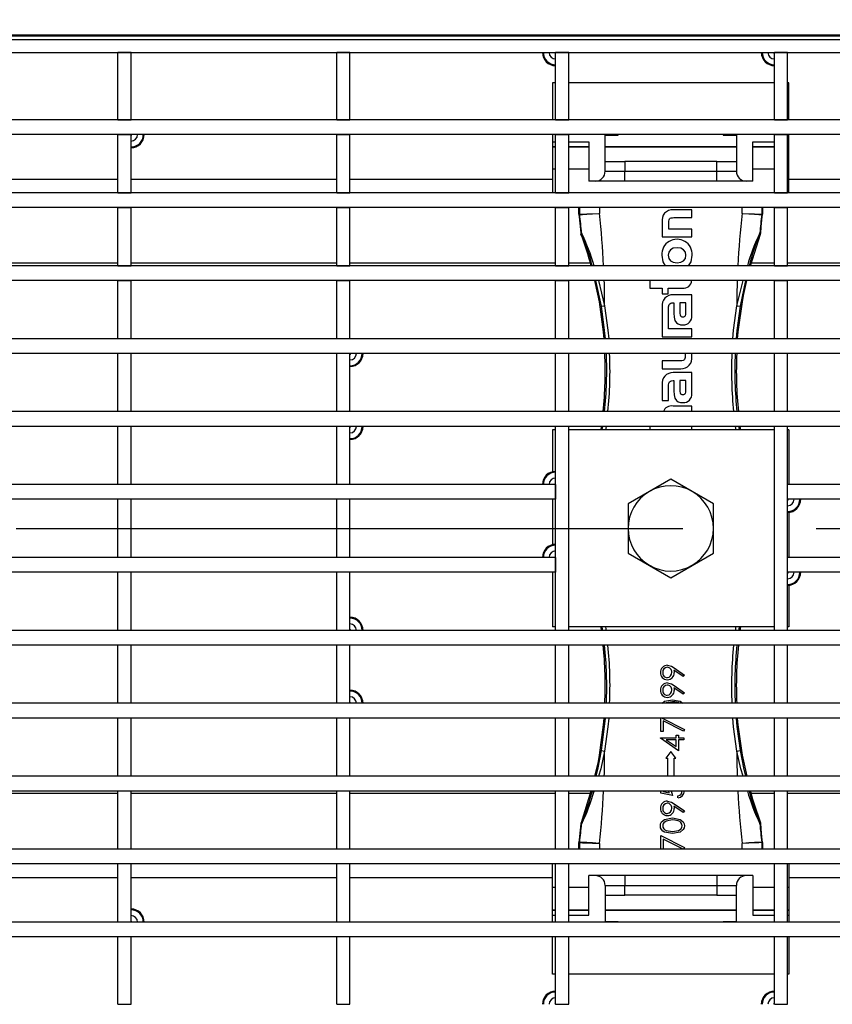
# Model space of a CAD drawing. Units: millimetres. Extents: x 56 to 3304, y 56 to 2320.
# Drawn here: x 1241 to 1365, y 298 to 448 of the extents above; entities that cross this region are included whole.
import ezdxf

# ---------------------------------------------------------------- set-up
doc = ezdxf.new("R2010")
doc.units = ezdxf.units.MM
doc.header["$LTSCALE"] = 8
doc.linetypes.add('CENTERX2', pattern=[20.32, 12.7, -2.54, 2.54, -2.54])
doc.layers.add('HAURATON_CENTERLINE', color=60, linetype='CENTERX2')
doc.layers.add('HAURATON_DIMENSIONING', color=1, linetype='Continuous')
doc.layers.add('HAURATON_PRODUCT_CONTOUR', color=7, linetype='Continuous', lineweight=25)
doc.styles.add('SLDTEXTSTYLE2', font='ARIAL.TTF', dxfattribs={"width": 0.948})
doc.dimstyles.new('SLDDIMSTYLE0', dxfattribs={"dimtxt": 28, "dimasz": 28, "dimexe": 0, "dimexo": 0.0625, "dimgap": 7, "dimtad": 1, "dimdec": 0, "dimrnd": 1e-09, "dimzin": 12, "dimdsep": 46, "dimtxsty": 'SLDTEXTSTYLE2', "dimsah": 1, "dimcen": 0.09, "dimadec": 0, "dimazin": 3, "dimtfac": 1, "dimtdec": 0, "dimtofl": 0, "dimtmove": 0, "dimatfit": 3, "dimfxl": 1, "dimfrac": 2, "dimtolj": 1, "dimtzin": 12, "dimarcsym": 0})

# ---------------------------------------------------------------- blocks, each defined once
blk = doc.blocks.new('_D_3')
at = {"layer": 'HAURATON_DIMENSIONING'}
for p, q in [((1308.34, 597.39), (1372.51, 597.39)), ((1372.51, 541.58), (1308.34, 541.58)), ((1090.43, 450.27), (1090.43, 538.42)), ((1590.43, 370.4), (1590.43, 538.42)), ((1590.43, 530.42), (1090.43, 530.42))]:
    blk.add_line(p, q, dxfattribs=at)
for centre, start, end in [((1308.34, 569.49), 90, 270), ((1372.51, 569.49), 270, 90)]:
    blk.add_arc(centre, 27.9, start, end, dxfattribs=at)
for points in [[(1090.43, 530.42), (1118.43, 526.12), (1118.43, 534.73)], [(1590.43, 530.42), (1562.43, 534.73), (1562.43, 526.12)]]:
    blk.add_solid(points, dxfattribs=at)
at = {"layer": 'HAURATON_DIMENSIONING', "insert": (1308.34, 584.1), "char_height": 28, "attachment_point": 1, "style": 'SLDTEXTSTYLE2'}
blk.add_mtext('500', dxfattribs=at)

msp = doc.modelspace()

# ---------------------------------------------------------------- linework, layer by layer
at = {"layer": 'HAURATON_CENTERLINE'}
msp.add_line((590.43, 370.4), (1590.43, 370.4), dxfattribs=at)
at = {"layer": 'HAURATON_PRODUCT_CONTOUR'}
for p, q in [((1589.43, 445.52), (591.43, 445.52)), ((1589.43, 445.4), (591.43, 445.4)), ((591.43, 444.9), (1455.98, 444.9)), ((591.43, 442.9), (1455.98, 442.9)), ((1258.18, 442.9), (1256.18, 442.9)), ((1256.18, 432.63), (1256.18, 442.9)), ((1258.18, 432.63), (1258.18, 442.9)), ((1291.53, 442.9), (1289.53, 442.9)), ((1289.53, 432.63), (1289.53, 442.9)), ((1291.53, 432.63), (1291.53, 442.9)), ((1324.88, 442.9), (1322.88, 442.9)), ((1322.88, 432.63), (1322.88, 442.9)), ((1324.88, 432.63), (1324.88, 442.9)), ((1358.23, 442.9), (1356.23, 442.9)), ((1356.23, 432.63), (1356.23, 442.9)), ((1358.23, 432.63), (1358.23, 442.9)), ((1322.88, 438.3), (1322.43, 438.3)), ((1322.43, 438.3), (1322.43, 432.63)), ((1356.23, 438.3), (1324.88, 438.3)), ((1358.43, 438.3), (1358.23, 438.3)), ((1358.43, 432.63), (1358.43, 438.3)), ((1455.98, 432.63), (591.43, 432.63)), ((1256.18, 432.63), (1258.18, 432.63)), ((1289.53, 432.63), (1291.53, 432.63)), ((1322.88, 432.63), (1324.88, 432.63)), ((1356.23, 432.63), (1358.23, 432.63)), ((1455.98, 430.38), (591.43, 430.38)), ((1256.18, 430.38), (1258.18, 430.38)), ((1256.18, 421.52), (1256.18, 430.38)), ((1258.18, 421.52), (1258.18, 430.38)), ((1289.53, 430.38), (1291.53, 430.38)), ((1289.53, 421.52), (1289.53, 430.38)), ((1291.53, 421.52), (1291.53, 430.38)), ((1322.43, 430.38), (1322.43, 423.58)), ((1322.43, 429.3), (1322.88, 429.3)), ((1322.88, 430.38), (1324.88, 430.38)), ((1322.88, 421.52), (1322.88, 430.38)), ((1324.88, 421.52), (1324.88, 430.38)), ((1324.88, 429.3), (1327.93, 429.3)), ((1327.93, 429.3), (1327.93, 423.3)), ((1330.43, 430.3), (1332.43, 430.3)), ((1330.43, 426.3), (1330.43, 430.3)), ((1332.43, 430.3), (1332.43, 430.38)), ((1348.43, 430.38), (1348.43, 430.3)), ((1348.43, 430.3), (1350.43, 430.3)), ((1350.43, 430.3), (1350.43, 426.3)), ((1352.93, 429.3), (1356.23, 429.3)), ((1352.93, 423.3), (1352.93, 429.3)), ((1356.23, 430.38), (1358.23, 430.38)), ((1356.23, 421.52), (1356.23, 430.38)), ((1358.23, 421.52), (1358.23, 430.38)), ((1358.23, 429.3), (1358.43, 429.3)), ((1358.43, 423.58), (1358.43, 430.38)), ((1322.43, 428.54), (1322.88, 428.54)), ((1322.88, 428.53), (1322.43, 428.53)), ((1324.88, 428.54), (1327.93, 428.54)), ((1327.93, 428.53), (1324.88, 428.53)), ((1330.43, 428.54), (1350.43, 428.54)), ((1350.43, 428.53), (1330.43, 428.53)), ((1352.93, 428.54), (1356.23, 428.54)), ((1356.23, 428.53), (1352.93, 428.53)), ((1358.23, 428.54), (1358.43, 428.54)), ((1358.43, 428.53), (1358.23, 428.53)), ((1330.43, 424.8), (1330.43, 426.3)), ((1330.43, 426.3), (1333.43, 426.3)), ((1333.43, 426.3), (1333.43, 424.8)), ((1347.43, 426.3), (1333.43, 426.3)), ((1347.43, 424.8), (1347.43, 426.3)), ((1347.43, 426.3), (1350.43, 426.3)), ((1350.43, 426.3), (1350.43, 424.8)), ((1322.88, 425.1), (1322.43, 425.1)), ((1327.93, 425.1), (1324.88, 425.1)), ((1330.43, 424.8), (1333.43, 424.8)), ((1333.43, 423.3), (1333.43, 424.8)), ((1333.43, 424.8), (1347.43, 424.8)), ((1347.43, 424.8), (1350.43, 424.8)), ((1347.43, 423.3), (1347.43, 424.8)), ((1356.23, 425.1), (1352.93, 425.1)), ((1358.43, 425.1), (1358.23, 425.1)), ((1224.83, 423.58), (1256.18, 423.58)), ((1258.18, 423.58), (1289.53, 423.58)), ((1291.53, 423.58), (1322.43, 423.58)), ((1322.43, 423.58), (1322.43, 421.52)), ((1328.93, 423.3), (1327.93, 423.3)), ((1333.43, 423.3), (1328.93, 423.3)), ((1347.43, 423.3), (1333.43, 423.3)), ((1351.93, 423.3), (1347.43, 423.3)), ((1352.93, 423.3), (1351.93, 423.3)), ((1358.43, 421.52), (1358.43, 423.58)), ((1358.43, 423.58), (1389.58, 423.58)), ((1455.98, 421.52), (591.43, 421.52)), ((1256.18, 421.52), (1258.18, 421.52)), ((1289.53, 421.52), (1291.53, 421.52)), ((1322.88, 421.52), (1324.88, 421.52)), ((1356.23, 421.52), (1358.23, 421.52)), ((1589.43, 419.27), (591.43, 419.27)), ((1256.18, 419.27), (1258.18, 419.27)), ((1256.18, 410.41), (1256.18, 419.27)), ((1258.18, 410.41), (1258.18, 419.27)), ((1289.53, 419.27), (1291.53, 419.27)), ((1289.53, 410.41), (1289.53, 419.27)), ((1291.53, 410.41), (1291.53, 419.27)), ((1322.88, 419.27), (1324.88, 419.27)), ((1322.88, 410.41), (1322.88, 419.27)), ((1324.88, 410.41), (1324.88, 419.27)), ((1326.55, 418.25), (1326.55, 419.27)), ((1329.55, 419.27), (1329.55, 418.39)), ((1343.63, 418.93), (1340.77, 418.93)), ((1343.63, 417.74), (1343.63, 418.93)), ((1351.31, 418.39), (1351.31, 419.27)), ((1354.3, 419.27), (1354.3, 418.25)), ((1356.23, 419.27), (1358.23, 419.27)), ((1356.23, 410.41), (1356.23, 419.27)), ((1358.23, 410.41), (1358.23, 419.27)), ((1326.44, 418.18), (1326.47, 417.85)), ((1339.13, 417.05), (1339.13, 414.81)), ((1340.92, 417.74), (1343.63, 417.74)), ((1354.38, 417.85), (1354.42, 418.18)), ((1340.12, 416), (1340.12, 416.96)), ((1343.63, 416), (1340.12, 416)), ((1343.63, 414.81), (1343.63, 416)), ((1326.72, 415.37), (1326.84, 415.4)), ((1326.87, 415.27), (1326.75, 415.24)), ((1339.13, 414.81), (1343.63, 414.81)), ((1352.6, 410.41), (1354.11, 415.24)), ((1354.11, 415.24), (1353.98, 415.27)), ((1354.01, 415.4), (1354.14, 415.37)), ((1589.43, 410.41), (591.43, 410.41)), ((1256.18, 410.78), (1224.83, 410.78)), ((1256.18, 410.41), (1258.18, 410.41)), ((1289.53, 410.78), (1258.18, 410.78)), ((1289.53, 410.41), (1291.53, 410.41)), ((1322.88, 410.78), (1291.53, 410.78)), ((1322.88, 410.41), (1324.88, 410.41)), ((1328.18, 410.78), (1324.88, 410.78)), ((1356.23, 410.78), (1352.71, 410.78)), ((1356.23, 410.41), (1358.23, 410.41)), ((1389.58, 410.78), (1358.23, 410.78)), ((1589.43, 408.16), (591.43, 408.16)), ((1256.18, 408.16), (1258.18, 408.16)), ((1256.18, 399.3), (1256.18, 408.16)), ((1258.18, 399.3), (1258.18, 408.16)), ((1289.53, 408.16), (1291.53, 408.16)), ((1289.53, 399.3), (1289.53, 408.16)), ((1291.53, 399.3), (1291.53, 408.16)), ((1322.88, 408.16), (1324.88, 408.16)), ((1322.88, 399.3), (1322.88, 408.16)), ((1324.88, 399.3), (1324.88, 408.16)), ((1328.79, 408.16), (1329.52, 404.93)), ((1329.86, 404.24), (1329.03, 408.16)), ((1329.4, 408.16), (1330.35, 404.32)), ((1337.23, 408.16), (1337.23, 406.99)), ((1350.51, 404.32), (1351.46, 408.16)), ((1351.82, 408.16), (1351, 404.24)), ((1356.23, 408.16), (1358.23, 408.16)), ((1356.23, 399.3), (1356.23, 408.16)), ((1358.23, 399.3), (1358.23, 408.16)), ((1337.23, 406.99), (1339.13, 406.99)), ((1339.13, 406.99), (1339.13, 406.15)), ((1340.02, 406.99), (1342.22, 406.99)), ((1340.02, 406.15), (1340.02, 406.99)), ((1339.13, 406.15), (1340.02, 406.15)), ((1343.63, 405.98), (1340.81, 405.98)), ((1343.63, 402.79), (1343.63, 405.98)), ((1329.52, 404.93), (1330.15, 400.35)), ((1329.86, 404.24), (1330.35, 404.32)), ((1339.13, 404.13), (1339.13, 399.59)), ((1340.06, 401.72), (1340.06, 403.68)), ((1340.78, 404.75), (1340.89, 404.75)), ((1340.89, 404.75), (1340.89, 403.19)), ((1341.79, 404.76), (1341.79, 403.36)), ((1342.72, 404.76), (1341.79, 404.76)), ((1342.72, 403.28), (1342.72, 404.76)), ((1350.51, 404.32), (1351, 404.24)), ((1350.71, 400.35), (1351.34, 404.93)), ((1340.06, 401.72), (1340.06, 401.72)), ((1340.06, 400.78), (1340.06, 401.72)), ((1343.63, 400.78), (1340.06, 400.78)), ((1343.63, 399.59), (1343.63, 400.78)), ((1589.43, 399.3), (591.43, 399.3)), ((1258.18, 399.3), (1256.18, 399.3)), ((1291.53, 399.3), (1289.53, 399.3)), ((1324.88, 399.3), (1322.88, 399.3)), ((1330.15, 400.35), (1330.24, 399.3)), ((1339.13, 399.59), (1343.63, 399.59)), ((1350.61, 399.3), (1350.71, 400.35)), ((1358.23, 399.3), (1356.23, 399.3)), ((1589.43, 397.05), (591.43, 397.05)), ((1258.18, 397.05), (1256.18, 397.05)), ((1256.18, 388.19), (1256.18, 397.05)), ((1258.18, 388.19), (1258.18, 397.05)), ((1291.53, 397.05), (1289.53, 397.05)), ((1289.53, 388.19), (1289.53, 397.05)), ((1291.53, 388.19), (1291.53, 397.05)), ((1324.88, 397.05), (1322.88, 397.05)), ((1322.88, 388.19), (1322.88, 397.05)), ((1324.88, 388.19), (1324.88, 397.05)), ((1342.63, 397.05), (1342.63, 396.68)), ((1343.63, 396.59), (1343.63, 397.05)), ((1358.23, 397.05), (1356.23, 397.05)), ((1356.23, 388.19), (1356.23, 397.05)), ((1358.23, 388.19), (1358.23, 397.05)), ((1339.13, 395.91), (1339.13, 394.72)), ((1341.88, 395.91), (1339.13, 395.91)), ((1339.13, 394.72), (1341.98, 394.72)), ((1343.63, 394.14), (1340.81, 394.14)), ((1343.63, 390.95), (1343.63, 394.14)), ((1339.13, 392.29), (1339.13, 389.86)), ((1340.06, 389.86), (1340.06, 391.84)), ((1340.78, 392.91), (1340.89, 392.91)), ((1340.89, 392.91), (1340.89, 391.35)), ((1341.79, 392.92), (1341.79, 391.52)), ((1342.72, 392.92), (1341.79, 392.92)), ((1342.72, 391.43), (1342.72, 392.92)), ((1339.13, 389.86), (1340.06, 389.86)), ((1343.63, 389.04), (1340.77, 389.04)), ((1343.63, 388.19), (1343.63, 389.04)), ((1589.43, 388.19), (591.43, 388.19)), ((1258.18, 388.19), (1256.18, 388.19)), ((1291.53, 388.19), (1289.53, 388.19)), ((1324.88, 388.19), (1322.88, 388.19)), ((1358.23, 388.19), (1356.23, 388.19)), ((1589.43, 385.94), (591.43, 385.94)), ((1258.18, 385.94), (1256.18, 385.94)), ((1256.18, 377.08), (1256.18, 385.94)), ((1258.18, 377.08), (1258.18, 385.94)), ((1291.53, 385.94), (1289.53, 385.94)), ((1289.53, 377.08), (1289.53, 385.94)), ((1291.53, 377.08), (1291.53, 385.94)), ((1324.88, 385.94), (1322.88, 385.94)), ((1322.88, 354.86), (1322.88, 385.94)), ((1324.88, 354.86), (1324.88, 385.94)), ((1329.84, 385.94), (1329.76, 385.4)), ((1337.23, 385.94), (1337.23, 385.4)), ((1343.63, 385.4), (1343.63, 385.94)), ((1351.1, 385.4), (1351.02, 385.94)), ((1358.23, 385.94), (1356.23, 385.94)), ((1356.23, 354.86), (1356.23, 385.94)), ((1358.23, 354.86), (1358.23, 385.94)), ((1322.88, 385.4), (1322.43, 385.4)), ((1322.43, 385.4), (1322.43, 379.02)), ((1356.23, 385.4), (1324.88, 385.4)), ((1358.43, 385.4), (1358.23, 385.4)), ((1358.43, 385.4), (1358.43, 377.08)), ((1322.87, 377.08), (857.98, 377.08)), ((1258.18, 377.08), (1256.18, 377.08)), ((1291.53, 377.08), (1289.53, 377.08)), ((1322.88, 377.08), (1322.87, 377.08)), ((1322.87, 377.08), (1322.87, 374.83)), ((1340.43, 377.9), (1337.18, 376.03)), ((1343.68, 376.03), (1340.43, 377.9)), ((1589.43, 377.08), (1358.23, 377.08)), ((1358.23, 374.83), (1358.23, 377.08)), ((1337.18, 376.03), (1333.93, 374.15)), ((1346.93, 374.15), (1343.68, 376.03)), ((1322.87, 374.83), (857.98, 374.83)), ((1258.18, 374.83), (1256.18, 374.83)), ((1256.18, 365.97), (1256.18, 374.83)), ((1258.18, 365.97), (1258.18, 374.83)), ((1291.53, 374.83), (1289.53, 374.83)), ((1289.53, 365.97), (1289.53, 374.83)), ((1291.53, 365.97), (1291.53, 374.83)), ((1322.43, 374.83), (1322.43, 367.91)), ((1333.93, 374.15), (1333.93, 370.4)), ((1346.93, 370.4), (1346.93, 374.15)), ((1358.23, 374.83), (1358.23, 374.83)), ((1589.43, 374.83), (1358.23, 374.83)), ((1358.43, 372.84), (1358.43, 365.97)), ((1333.93, 370.4), (1333.93, 366.64)), ((1346.93, 366.64), (1346.93, 370.4)), ((1333.93, 366.64), (1337.18, 364.77)), ((1343.68, 364.77), (1346.93, 366.64)), ((1322.87, 365.97), (857.98, 365.97)), ((1258.18, 365.97), (1256.18, 365.97)), ((1291.53, 365.97), (1289.53, 365.97)), ((1322.88, 365.97), (1322.87, 365.97)), ((1322.87, 365.97), (1322.87, 363.72)), ((1337.18, 364.77), (1340.43, 362.89)), ((1340.43, 362.89), (1343.68, 364.77)), ((1358.23, 363.72), (1358.23, 365.97)), ((1589.43, 365.97), (1358.23, 365.97)), ((1322.87, 363.72), (857.98, 363.72)), ((1258.18, 363.72), (1256.18, 363.72)), ((1256.18, 354.86), (1256.18, 363.72)), ((1258.18, 354.86), (1258.18, 363.72)), ((1291.53, 363.72), (1289.53, 363.72)), ((1289.53, 354.86), (1289.53, 363.72)), ((1291.53, 354.86), (1291.53, 363.72)), ((1322.43, 363.72), (1322.43, 355.4)), ((1358.23, 363.72), (1358.23, 363.72)), ((1589.43, 363.72), (1358.23, 363.72)), ((1358.43, 361.73), (1358.43, 355.4)), ((1589.43, 354.86), (591.43, 354.86)), ((1258.18, 354.86), (1256.18, 354.86)), ((1291.53, 354.86), (1289.53, 354.86)), ((1322.88, 355.4), (1322.43, 355.4)), ((1324.88, 354.86), (1322.88, 354.86)), ((1356.23, 355.4), (1324.88, 355.4)), ((1329.76, 355.4), (1329.84, 354.86)), ((1351.02, 354.86), (1351.1, 355.4)), ((1358.23, 354.86), (1356.23, 354.86)), ((1358.43, 355.4), (1358.23, 355.4)), ((1589.43, 352.61), (591.43, 352.61)), ((1258.18, 352.61), (1256.18, 352.61)), ((1256.18, 343.75), (1256.18, 352.61)), ((1258.18, 343.75), (1258.18, 352.61)), ((1291.53, 352.61), (1289.53, 352.61)), ((1289.53, 343.75), (1289.53, 352.61)), ((1291.53, 343.75), (1291.53, 352.61)), ((1324.88, 352.61), (1322.88, 352.61)), ((1322.88, 343.75), (1322.88, 352.61)), ((1324.88, 343.75), (1324.88, 352.61)), ((1358.23, 352.61), (1356.23, 352.61)), ((1356.23, 343.75), (1356.23, 352.61)), ((1358.23, 343.75), (1358.23, 352.61)), ((1342.34, 347.81), (1340.92, 348.78)), ((1340.94, 349.14), (1342.52, 348.06)), ((1342.52, 348.06), (1342.34, 347.81)), ((1342.34, 345.12), (1340.92, 346.09)), ((1340.94, 346.45), (1342.52, 345.37)), ((1342.52, 345.37), (1342.34, 345.12)), ((1589.43, 343.75), (591.43, 343.75)), ((1258.18, 343.75), (1256.18, 343.75)), ((1291.53, 343.75), (1289.53, 343.75)), ((1324.88, 343.75), (1322.88, 343.75)), ((1341.73, 343.75), (1341.56, 343.85)), ((1358.23, 343.75), (1356.23, 343.75)), ((1589.43, 341.5), (591.43, 341.5)), ((1258.18, 341.5), (1256.18, 341.5)), ((1256.18, 332.64), (1256.18, 341.5)), ((1258.18, 332.64), (1258.18, 341.5)), ((1291.53, 341.5), (1289.53, 341.5)), ((1289.53, 332.64), (1289.53, 341.5)), ((1291.53, 332.64), (1291.53, 341.5)), ((1324.88, 341.5), (1322.88, 341.5)), ((1322.88, 332.64), (1322.88, 341.5)), ((1324.88, 332.64), (1324.88, 341.5)), ((1330.24, 341.5), (1330.15, 340.45)), ((1338.93, 339.45), (1338.93, 341.5)), ((1339.13, 341.5), (1342.52, 339.76)), ((1342.37, 339.49), (1339.29, 341.07)), ((1339.29, 341.07), (1339.29, 339.45)), ((1350.71, 340.45), (1350.61, 341.5)), ((1358.23, 341.5), (1356.23, 341.5)), ((1356.23, 332.64), (1356.23, 341.5)), ((1358.23, 332.64), (1358.23, 341.5)), ((1330.15, 340.45), (1329.52, 335.86)), ((1339.29, 339.45), (1338.93, 339.45)), ((1342.52, 339.76), (1342.37, 339.49)), ((1351.34, 335.86), (1350.71, 340.45)), ((1338.84, 338.44), (1338.84, 338.5)), ((1338.84, 338.5), (1341.26, 338.5)), ((1341.62, 336.53), (1338.84, 338.44)), ((1341.26, 338.19), (1339.74, 338.19)), ((1339.74, 338.19), (1341.26, 337.15)), ((1341.26, 338.5), (1341.26, 338.91)), ((1341.26, 338.91), (1341.62, 338.91)), ((1341.26, 337.15), (1341.26, 338.19)), ((1341.62, 338.91), (1341.62, 338.5)), ((1341.62, 338.5), (1342.43, 338.5)), ((1342.43, 338.19), (1341.62, 338.19)), ((1341.62, 338.19), (1341.62, 336.53)), ((1342.43, 338.5), (1342.43, 338.19)), ((1329.86, 336.56), (1330.35, 336.47)), ((1340.43, 336.4), (1339.68, 335.4)), ((1341.18, 335.4), (1340.43, 336.4)), ((1350.51, 336.47), (1351, 336.56)), ((1339.68, 335.4), (1339.93, 335.4)), ((1339.93, 335.4), (1339.93, 332.64)), ((1340.93, 335.4), (1341.18, 335.4)), ((1340.93, 332.64), (1340.93, 335.4)), ((1352.07, 332.64), (1351.34, 335.86)), ((1589.43, 332.64), (591.43, 332.64)), ((1258.18, 332.64), (1256.18, 332.64)), ((1291.53, 332.64), (1289.53, 332.64)), ((1324.88, 332.64), (1322.88, 332.64)), ((1358.23, 332.64), (1356.23, 332.64)), ((1589.43, 330.39), (591.43, 330.39)), ((1256.18, 330.01), (1224.83, 330.01)), ((1258.18, 330.39), (1256.18, 330.39)), ((1256.18, 321.53), (1256.18, 330.39)), ((1258.18, 321.53), (1258.18, 330.39)), ((1289.53, 330.01), (1258.18, 330.01)), ((1291.53, 330.39), (1289.53, 330.39)), ((1289.53, 321.53), (1289.53, 330.39)), ((1291.53, 321.53), (1291.53, 330.39)), ((1322.88, 330.01), (1291.53, 330.01)), ((1324.88, 330.39), (1322.88, 330.39)), ((1322.88, 321.53), (1322.88, 330.39)), ((1324.88, 321.53), (1324.88, 330.39)), ((1328.14, 330.01), (1324.88, 330.01)), ((1328.26, 330.39), (1326.75, 325.55)), ((1338.93, 330.06), (1338.93, 330.39)), ((1340.68, 329.7), (1338.93, 330.06)), ((1339.29, 330.39), (1339.29, 330.31)), ((1339.29, 330.31), (1340.21, 330.12)), ((1356.23, 330.01), (1352.67, 330.01)), ((1358.23, 330.39), (1356.23, 330.39)), ((1356.23, 321.53), (1356.23, 330.39)), ((1358.23, 321.53), (1358.23, 330.39)), ((1389.58, 330.01), (1358.23, 330.01)), ((1341.53, 329.34), (1341.53, 329.66)), ((1342.34, 327.12), (1340.92, 328.09)), ((1340.94, 328.45), (1342.52, 327.37)), ((1342.52, 327.37), (1342.34, 327.12)), ((1326.75, 325.55), (1326.87, 325.52)), ((1353.98, 325.52), (1354.11, 325.55)), ((1326.84, 325.39), (1326.72, 325.42)), ((1354.14, 325.42), (1354.01, 325.39)), ((1326.47, 322.94), (1326.44, 322.61)), ((1326.55, 321.53), (1326.55, 322.55)), ((1338.93, 321.53), (1338.93, 323.6)), ((1338.93, 323.6), (1342.52, 321.76)), ((1342.3, 321.53), (1339.29, 323.07)), ((1339.29, 323.07), (1339.29, 321.53)), ((1354.3, 322.55), (1354.3, 321.53)), ((1354.42, 322.61), (1354.38, 322.94)), ((1589.43, 321.53), (591.43, 321.53)), ((1258.18, 321.53), (1256.18, 321.53)), ((1291.53, 321.53), (1289.53, 321.53)), ((1324.88, 321.53), (1322.88, 321.53)), ((1329.55, 322.4), (1329.55, 321.53)), ((1342.52, 321.76), (1342.39, 321.53)), ((1351.31, 321.53), (1351.31, 322.4)), ((1358.23, 321.53), (1356.23, 321.53)), ((1589.43, 319.28), (591.43, 319.28)), ((1258.18, 319.28), (1256.18, 319.28)), ((1256.18, 310.42), (1256.18, 319.28)), ((1258.18, 310.42), (1258.18, 319.28)), ((1291.53, 319.28), (1289.53, 319.28)), ((1289.53, 310.42), (1289.53, 319.28)), ((1291.53, 310.42), (1291.53, 319.28)), ((1322.43, 317.21), (1322.43, 319.28)), ((1324.88, 319.28), (1322.88, 319.28)), ((1322.88, 310.42), (1322.88, 319.28)), ((1324.88, 310.42), (1324.88, 319.28)), ((1358.23, 319.28), (1356.23, 319.28)), ((1356.23, 310.42), (1356.23, 319.28)), ((1358.23, 310.42), (1358.23, 319.28)), ((1358.43, 319.28), (1358.43, 317.21)), ((1224.83, 317.21), (1256.18, 317.21)), ((1258.18, 317.21), (1289.53, 317.21)), ((1291.53, 317.21), (1322.43, 317.21)), ((1322.43, 310.42), (1322.43, 317.21)), ((1327.93, 311.5), (1327.93, 317.5)), ((1328.93, 317.5), (1327.93, 317.5)), ((1333.43, 317.5), (1328.93, 317.5)), ((1333.43, 317.5), (1333.43, 316)), ((1347.43, 317.5), (1333.43, 317.5)), ((1347.43, 317.5), (1347.43, 316)), ((1351.93, 317.5), (1347.43, 317.5)), ((1352.93, 317.5), (1351.93, 317.5)), ((1352.93, 317.5), (1352.93, 311.5)), ((1358.43, 317.21), (1358.43, 310.42)), ((1358.43, 317.21), (1389.58, 317.21)), ((1322.88, 315.69), (1322.43, 315.69)), ((1327.93, 315.69), (1324.88, 315.69)), ((1330.43, 316), (1333.43, 316)), ((1330.43, 316), (1330.43, 314.5)), ((1333.43, 314.5), (1333.43, 316)), ((1333.43, 316), (1347.43, 316)), ((1347.43, 316), (1350.43, 316)), ((1347.43, 316), (1347.43, 314.5)), ((1350.43, 314.5), (1350.43, 316)), ((1356.23, 315.69), (1352.93, 315.69)), ((1358.43, 315.69), (1358.23, 315.69)), ((1330.43, 314.5), (1330.43, 310.5)), ((1330.43, 314.5), (1333.43, 314.5)), ((1347.43, 314.5), (1333.43, 314.5)), ((1347.43, 314.5), (1350.43, 314.5)), ((1350.43, 310.5), (1350.43, 314.5)), ((1322.88, 312.26), (1322.43, 312.26)), ((1322.43, 312.26), (1322.88, 312.26)), ((1327.93, 312.26), (1324.88, 312.26)), ((1324.88, 312.26), (1327.93, 312.26)), ((1350.43, 312.26), (1330.43, 312.26)), ((1330.43, 312.26), (1350.43, 312.26)), ((1356.23, 312.26), (1352.93, 312.26)), ((1352.93, 312.26), (1356.23, 312.26)), ((1358.43, 312.26), (1358.23, 312.26)), ((1358.23, 312.26), (1358.43, 312.26)), ((1322.43, 311.5), (1322.88, 311.5)), ((1324.88, 311.5), (1327.93, 311.5)), ((1352.93, 311.5), (1356.23, 311.5)), ((1358.23, 311.5), (1358.43, 311.5)), ((1589.43, 310.42), (591.43, 310.42)), ((1258.18, 310.42), (1256.18, 310.42)), ((1291.53, 310.42), (1289.53, 310.42)), ((1324.88, 310.42), (1322.88, 310.42)), ((1330.43, 310.5), (1332.43, 310.5)), ((1332.43, 310.5), (1332.43, 310.42)), ((1348.43, 310.42), (1348.43, 310.5)), ((1348.43, 310.5), (1350.43, 310.5)), ((1358.23, 310.42), (1356.23, 310.42)), ((1589.43, 308.17), (591.43, 308.17)), ((1258.18, 308.17), (1256.18, 308.17)), ((1256.18, 297.9), (1256.18, 308.17)), ((1258.18, 297.9), (1258.18, 308.17)), ((1291.53, 308.17), (1289.53, 308.17)), ((1289.53, 297.9), (1289.53, 308.17)), ((1291.53, 297.9), (1291.53, 308.17)), ((1322.43, 302.5), (1322.43, 308.17)), ((1324.88, 308.17), (1322.88, 308.17)), ((1322.88, 297.9), (1322.88, 308.17)), ((1324.88, 297.9), (1324.88, 308.17)), ((1358.23, 308.17), (1356.23, 308.17)), ((1356.23, 297.9), (1356.23, 308.17)), ((1358.23, 297.9), (1358.23, 308.17)), ((1358.43, 308.17), (1358.43, 302.5)), ((1322.88, 302.5), (1322.43, 302.5)), ((1356.23, 302.5), (1324.88, 302.5)), ((1358.43, 302.5), (1358.23, 302.5)), ((1256.18, 297.9), (1258.18, 297.9)), ((1289.53, 297.9), (1291.53, 297.9)), ((1322.88, 297.9), (1324.88, 297.9)), ((1356.23, 297.9), (1358.23, 297.9))]:
    msp.add_line(p, q, dxfattribs=at)
at = {"layer": 'HAURATON_PRODUCT_CONTOUR', "flags": 128}
for points in [[(1326.43, 418.24), (1326.48, 418.24), (1326.55, 418.25)], [(1326.56, 418.19), (1326.52, 418.19), (1326.44, 418.18)], [(1326.47, 417.85), (1326.57, 416.88), (1326.72, 415.37)], [(1326.55, 418.25), (1326.62, 418.25), (1326.99, 418.27), (1327.65, 418.3), (1328.52, 418.34), (1329.5, 418.39), (1329.55, 418.39)], [(1326.56, 418.19), (1326.62, 418.19), (1326.99, 418.22), (1327.65, 418.26), (1328.52, 418.32), (1329.5, 418.39), (1329.55, 418.39)], [(1340.12, 416.96), (1340.13, 417.21), (1340.16, 417.4), (1340.23, 417.54), (1340.33, 417.64), (1340.48, 417.7), (1340.67, 417.73), (1340.92, 417.74)], [(1351.31, 418.39), (1351.36, 418.39), (1352.33, 418.32), (1353.21, 418.26), (1353.87, 418.22), (1354.24, 418.19), (1354.3, 418.19)], [(1351.31, 418.39), (1351.36, 418.39), (1352.33, 418.34), (1353.21, 418.3), (1353.87, 418.27), (1354.24, 418.25), (1354.3, 418.25)], [(1354.14, 415.37), (1354.23, 416.34), (1354.38, 417.85)], [(1354.3, 418.25), (1354.38, 418.24), (1354.42, 418.24)], [(1354.42, 418.18), (1354.41, 418.18), (1354.3, 418.19)], [(1342.74, 412), (1342.65, 412.48), (1342.38, 412.84), (1341.96, 413.07), (1341.38, 413.15), (1340.8, 413.07), (1340.37, 412.84), (1340.11, 412.48), (1340.02, 412)], [(1339.05, 412.01), (1339.22, 411.02), (1339.6, 410.41)], [(1340.02, 412), (1340.11, 411.53), (1340.37, 411.18), (1340.8, 410.95), (1341.38, 410.87), (1341.96, 410.95), (1342.38, 411.17), (1342.65, 411.53), (1342.74, 412)], [(1343.15, 410.41), (1343.53, 411.02), (1343.7, 412.01)], [(1351.34, 404.93), (1351.51, 405.89), (1352.03, 408.16)], [(1330.47, 399.3), (1330.35, 400.56), (1329.86, 404.24)], [(1330.35, 404.32), (1330.85, 400.61), (1330.97, 399.3)], [(1340.06, 403.68), (1340.09, 404.16), (1340.2, 404.5), (1340.3, 404.61), (1340.43, 404.69), (1340.59, 404.74), (1340.78, 404.75)], [(1349.89, 399.3), (1350.01, 400.61), (1350.51, 404.32)], [(1351, 404.24), (1350.5, 400.56), (1350.39, 399.3)], [(1340.89, 403.19), (1340.94, 402.56), (1341.07, 402.08), (1341.31, 401.73), (1341.57, 401.54), (1341.91, 401.43), (1342.33, 401.4)], [(1341.79, 403.36), (1341.8, 403.11), (1341.84, 402.91), (1341.92, 402.77), (1342.01, 402.69), (1342.14, 402.64), (1342.29, 402.63)], [(1342.29, 402.63), (1342.42, 402.64), (1342.52, 402.67), (1342.59, 402.72), (1342.65, 402.79), (1342.71, 402.99), (1342.72, 403.28)], [(1342.63, 396.68), (1342.63, 396.45), (1342.59, 396.26), (1342.53, 396.12), (1342.44, 396.02), (1342.3, 395.95), (1342.12, 395.92), (1341.88, 395.91)], [(1340.06, 391.84), (1340.07, 392.21), (1340.13, 392.5), (1340.25, 392.71), (1340.38, 392.82), (1340.56, 392.89), (1340.78, 392.91)], [(1341.79, 391.52), (1341.8, 391.27), (1341.84, 391.07), (1341.92, 390.92), (1342.01, 390.85), (1342.14, 390.8), (1342.29, 390.79)], [(1340.89, 391.35), (1340.94, 390.72), (1341.07, 390.23), (1341.31, 389.88), (1341.57, 389.7), (1341.91, 389.59), (1342.33, 389.56)], [(1342.29, 390.79), (1342.42, 390.8), (1342.52, 390.83), (1342.59, 390.88), (1342.65, 390.95), (1342.71, 391.15), (1342.72, 391.43)], [(1329.99, 385.4), (1330.04, 385.75), (1330.07, 385.94)], [(1330.58, 385.94), (1330.54, 385.68), (1330.5, 385.4)], [(1350.36, 385.4), (1350.32, 385.68), (1350.28, 385.94)], [(1350.79, 385.94), (1350.81, 385.75), (1350.87, 385.4)], [(1330.07, 354.86), (1330.04, 355.04), (1329.99, 355.4)], [(1330.5, 355.4), (1330.54, 355.12), (1330.58, 354.86)], [(1350.28, 354.86), (1350.32, 355.12), (1350.36, 355.4)], [(1350.87, 355.4), (1350.81, 355.04), (1350.79, 354.86)], [(1339.91, 349.54), (1340.52, 349.39), (1340.94, 349.14)], [(1340.92, 348.78), (1340.94, 348.58), (1340.95, 348.42)], [(1339.91, 346.85), (1340.52, 346.7), (1340.94, 346.45)], [(1340.92, 346.09), (1340.94, 345.89), (1340.95, 345.72)], [(1339.1, 343.75), (1339.48, 344.07), (1340.68, 344.29)], [(1340.68, 343.98), (1339.74, 343.82), (1339.63, 343.75)], [(1340.68, 344.29), (1341.88, 344.07), (1342.25, 343.75)], [(1341.56, 343.85), (1341.07, 343.96), (1340.68, 343.98)], [(1329.86, 336.56), (1330.35, 340.23), (1330.47, 341.5)], [(1330.97, 341.5), (1330.85, 340.18), (1330.35, 336.47)], [(1350.51, 336.47), (1350.01, 340.18), (1349.89, 341.5)], [(1350.39, 341.5), (1350.5, 340.23), (1351, 336.56)], [(1329.05, 332.64), (1329.35, 333.9), (1329.86, 336.56)], [(1330.35, 336.47), (1329.75, 333.79), (1329.41, 332.64)], [(1351.44, 332.64), (1351.11, 333.79), (1350.51, 336.47)], [(1351, 336.56), (1351.5, 333.9), (1351.81, 332.64)], [(1329.52, 335.86), (1329.34, 334.91), (1328.83, 332.64)], [(1340.21, 330.12), (1340.15, 330.35), (1340.15, 330.39)], [(1340.51, 330.39), (1340.57, 330.04), (1340.68, 329.7)], [(1339.91, 328.85), (1340.52, 328.7), (1340.94, 328.45)], [(1340.92, 328.09), (1340.94, 327.89), (1340.95, 327.72)], [(1338.84, 325.09), (1338.88, 325.39), (1339.01, 325.67), (1339.48, 326.07), (1340.68, 326.29)], [(1340.68, 325.98), (1339.74, 325.82), (1339.35, 325.54), (1339.24, 325.33), (1339.2, 325.1)], [(1340.68, 326.29), (1341.88, 326.07), (1342.34, 325.67), (1342.47, 325.39), (1342.52, 325.09)], [(1341.56, 325.85), (1341.07, 325.96), (1340.68, 325.98)], [(1326.72, 325.42), (1326.63, 324.45), (1326.47, 322.94)], [(1340.68, 323.92), (1339.48, 324.12), (1339.22, 324.28), (1339.02, 324.51), (1338.88, 324.78), (1338.84, 325.09)], [(1339.2, 325.1), (1339.24, 324.86), (1339.35, 324.65), (1339.52, 324.48), (1339.73, 324.36), (1340.68, 324.23)], [(1340.68, 324.23), (1341.62, 324.36), (1342, 324.65), (1342.12, 324.86), (1342.16, 325.1)], [(1342.52, 325.09), (1342.47, 324.78), (1342.34, 324.51), (1341.88, 324.12), (1340.68, 323.92)], [(1354.38, 322.94), (1354.28, 323.91), (1354.14, 325.42)], [(1326.55, 322.55), (1326.48, 322.55), (1326.43, 322.55)], [(1326.44, 322.61), (1326.45, 322.61), (1326.56, 322.6)], [(1326.55, 322.55), (1326.62, 322.54), (1326.99, 322.52), (1327.65, 322.49), (1328.52, 322.45), (1329.5, 322.4), (1329.55, 322.4)], [(1329.55, 322.4), (1329.5, 322.4), (1328.52, 322.47), (1327.65, 322.53), (1326.99, 322.57), (1326.62, 322.6), (1326.56, 322.6)], [(1354.3, 322.6), (1354.24, 322.6), (1353.87, 322.57), (1353.21, 322.53), (1352.33, 322.47), (1351.36, 322.4), (1351.31, 322.4)], [(1354.3, 322.55), (1354.24, 322.54), (1353.87, 322.52), (1353.21, 322.49), (1352.33, 322.45), (1351.36, 322.4), (1351.31, 322.4)], [(1354.3, 322.6), (1354.34, 322.6), (1354.42, 322.61)], [(1354.42, 322.55), (1354.38, 322.55), (1354.3, 322.55)]]:
    msp.add_lwpolyline(points, dxfattribs=at)
at = {"layer": 'HAURATON_PRODUCT_CONTOUR'}
for centre, radius, start, end in [((1322.88, 442.9), 2, 180, 270), ((1322.88, 442.9), 1.87, 180, 270), ((1322.88, 442.9), 0.991, 180, 270), ((1322.88, 442.9), 0.125, 180, 270), ((1356.23, 442.9), 2, 180, 270), ((1356.23, 442.9), 1.87, 180, 270), ((1356.23, 442.9), 0.991, 180, 270), ((1356.23, 442.9), 0.125, 180, 270), ((1258.18, 430.38), 0.125, 270, 0), ((1258.18, 430.38), 0.991, 270, 0), ((1258.18, 430.38), 1.87, 270, 0), ((1258.18, 430.38), 2, 270, 0), ((1328.93, 424.8), 1.5, 270, 0), ((1351.93, 424.8), 1.5, 180, 270), ((1340.66, 417.37), 1.56, 85.6663, 191.8492), ((1326.93, 418.24), 0.5, 179.7902, 186.398), ((1326.93, 418.24), 0.5, 180.001, 186.6055), ((1327.05, 418.25), 0.5, 180.001, 186.6023), ((1207.4, 404.4), 119.95, 5.2644, 6.6033), ((1207.4, 404.4), 122.95, 2.8019, 6.5358), ((1473.45, 404.4), 122.95, 173.4642, 177.1981), ((1473.45, 404.4), 119.95, 173.3967, 174.7356), ((1353.8, 418.25), 0.5, 353.3977, 359.999), ((1353.92, 418.24), 0.5, 353.602, 0.2098), ((1353.92, 418.24), 0.5, 353.3945, 359.999), ((1327.21, 415.42), 0.5, 185.013, 200.1678), ((1327.21, 415.42), 0.5, 185.2585, 200.3945), ((1287.11, 399.99), 42.47, 14.1945, 21.0465), ((1327.34, 415.45), 0.5, 185.2667, 200.3781), ((1295.81, 400.72), 34.33, 16.3922, 25.322), ((1298.51, 403.25), 30.8, 13.4329, 22.9737), ((1341.38, 412.12), 2.33, 357.3424, 182.6576), ((1379.5, 402.83), 28.42, 153.7383, 164.5313), ((1388.16, 401.34), 36.91, 157.823, 165.7828), ((1353.51, 415.45), 0.5, 339.6219, 354.7333), ((1353.64, 415.42), 0.5, 339.8322, 354.987), ((1353.64, 415.42), 0.5, 339.6055, 354.7415), ((1207.4, 404.4), 122.95, 359.9636, 1.7525), ((1342.38, 408.2), 1.22, 262.2644, 357.9787), ((1473.45, 404.4), 122.95, 178.2475, 180.0364), ((1340.73, 404.37), 1.62, 87.2249, 188.3383), ((1342.38, 402.65), 1.25, 267.4055, 6.6287), ((1291.53, 397.05), 0.125, 270, 0), ((1291.53, 397.05), 0.991, 270, 0), ((1291.53, 397.05), 1.87, 270, 0), ((1291.53, 397.05), 2, 270, 0), ((1270.68, 394.4), 59.76, 354.0358, 2.5414), ((1270.68, 394.4), 59.99, 354.0584, 2.5317), ((1270.68, 394.4), 60.49, 354.1077, 2.5108), ((1342.08, 396.29), 1.57, 266.2443, 10.9985), ((1410.18, 394.4), 60.49, 177.4892, 185.8923), ((1410.18, 394.4), 59.99, 177.4683, 185.9416), ((1410.18, 394.4), 59.76, 177.4586, 185.9642), ((1340.73, 392.52), 1.62, 87.2122, 188.3213), ((1342.38, 390.8), 1.25, 267.3799, 6.6022), ((1340.54, 387.75), 1.31, 79.8553, 160.7164), ((1291.53, 385.94), 0.125, 270, 0), ((1291.53, 385.94), 0.991, 270, 0), ((1291.53, 385.94), 1.87, 270, 0), ((1291.53, 385.94), 2, 270, 0), ((1322.88, 377.08), 2, 90, 180), ((1322.88, 377.08), 1.87, 90, 180), ((1322.88, 377.08), 0.991, 90, 180), ((1322.88, 377.08), 0.125, 90, 180), ((1340.43, 370.4), 6.5, 60, 120), ((1340.43, 370.4), 6.5, 120, 180), ((1340.43, 370.4), 6.5, 0, 60), ((1358.23, 374.83), 0.125, 270, 0), ((1358.23, 374.83), 0.991, 270, 0), ((1358.23, 374.83), 1.87, 270, 0), ((1358.23, 374.83), 2, 270, 0), ((1340.43, 370.4), 6.5, 180, 240), ((1340.43, 370.4), 6.5, 300, 0), ((1322.88, 365.97), 2, 90, 180), ((1322.88, 365.97), 1.87, 90, 180), ((1322.88, 365.97), 0.991, 90, 180), ((1322.88, 365.97), 0.125, 90, 180), ((1340.43, 370.4), 6.5, 240, 300), ((1358.23, 363.72), 0.125, 270, 0), ((1358.23, 363.72), 0.991, 270, 0), ((1358.23, 363.72), 1.87, 270, 0), ((1358.23, 363.72), 2, 270, 0), ((1291.53, 354.86), 2, 0, 90), ((1291.53, 354.86), 1.87, 0, 90), ((1291.53, 354.86), 0.991, 0, 90), ((1291.53, 354.86), 0.125, 0, 90), ((1270.68, 346.4), 59.76, 357.4586, 5.9642), ((1270.68, 346.4), 59.99, 357.4683, 5.9416), ((1270.68, 346.4), 60.49, 357.4892, 5.8923), ((1410.18, 346.4), 60.49, 174.1077, 182.5108), ((1410.18, 346.4), 59.99, 174.0584, 182.5317), ((1410.18, 346.4), 59.76, 174.0358, 182.5414), ((1339.91, 348.47), 1.07, 89.6592, 180.8243), ((1339.92, 348.43), 1.08, 178.3124, 269.4827), ((1339.94, 348.49), 0.745, 93.7201, 183.3178), ((1339.93, 348.39), 0.736, 176.2094, 266.9559), ((1339.89, 348.53), 0.704, 355.8769, 89.4711), ((1339.83, 348.42), 0.765, 275.0657, 4.0568), ((1339.91, 348.38), 1.04, 270.0569, 1.8477), ((1339.91, 345.78), 1.07, 89.6592, 180.8243), ((1339.94, 345.79), 0.745, 93.7201, 183.3178), ((1339.89, 345.83), 0.704, 355.8769, 89.4711), ((1291.53, 343.75), 2, 0, 90), ((1291.53, 343.75), 1.87, 0, 90), ((1339.92, 345.73), 1.08, 178.3124, 269.4827), ((1339.93, 345.7), 0.736, 176.2094, 266.9559), ((1339.83, 345.73), 0.765, 275.0657, 4.0568), ((1339.91, 345.69), 1.04, 270.0569, 1.8477), ((1291.53, 343.75), 0.991, 0, 90), ((1291.53, 343.75), 0.125, 0, 90), ((1207.4, 336.4), 122.95, 358.2475, 0.0364), ((1473.45, 336.4), 122.95, 179.9636, 181.7525), ((1299.18, 338.84), 30.77, 334.0674, 344.0413), ((1282.42, 342.83), 47.71, 339.0979, 344.8841), ((1207.4, 336.4), 122.95, 353.4642, 357.1981), ((1341.4, 330.41), 0.761, 280.0307, 1.6915), ((1341.45, 330.41), 1.07, 274.5602, 359.9336), ((1473.45, 336.4), 122.95, 182.8019, 186.5358), ((1384.42, 339.91), 33.69, 196.415, 205.5223), ((1398.01, 342.68), 47.26, 195.0723, 200.8952), ((1393.75, 340.8), 42.47, 194.1945, 201.0465), ((1339.91, 327.78), 1.07, 89.6592, 180.8243), ((1339.94, 327.79), 0.745, 93.7201, 183.3178), ((1339.89, 327.83), 0.704, 355.8769, 89.4711), ((1339.92, 327.73), 1.08, 178.3124, 269.4827), ((1339.93, 327.7), 0.736, 176.2094, 266.9559), ((1339.83, 327.73), 0.765, 275.0657, 4.0568), ((1339.91, 327.69), 1.04, 270.0569, 1.8477), ((1327.21, 325.37), 0.5, 159.8322, 174.987), ((1327.21, 325.37), 0.5, 159.6055, 174.7415), ((1327.34, 325.34), 0.5, 159.6219, 174.7333), ((1323.67, 326.99), 3.53, 335.3359, 340.3646), ((1341.36, 325.07), 0.803, 1.8593, 75.4733), ((1357.33, 327.05), 3.69, 199.5655, 204.6104), ((1353.51, 325.34), 0.5, 5.2667, 20.3781), ((1353.64, 325.37), 0.5, 5.013, 20.1678), ((1353.64, 325.37), 0.5, 5.2585, 20.3945), ((1207.4, 336.4), 119.95, 353.3967, 354.7356), ((1473.45, 336.4), 119.95, 185.2644, 186.6033), ((1326.93, 322.55), 0.5, 173.602, 180.2098), ((1326.93, 322.55), 0.5, 173.3945, 179.999), ((1327.05, 322.55), 0.5, 173.3977, 179.999), ((1353.8, 322.55), 0.5, 0.001, 6.6023), ((1353.92, 322.55), 0.5, 359.7902, 6.398), ((1353.92, 322.55), 0.5, 0.001, 6.6055), ((1328.93, 316), 1.5, 0, 90), ((1351.93, 316), 1.5, 90, 180), ((1258.18, 310.42), 2, 0, 90), ((1258.18, 310.42), 1.87, 0, 90), ((1258.18, 310.42), 0.991, 0, 90), ((1258.18, 310.42), 0.125, 0, 90), ((1322.88, 297.9), 2, 90, 180), ((1322.88, 297.9), 1.87, 90, 180), ((1322.88, 297.9), 0.991, 90, 180), ((1356.23, 297.9), 2, 90, 180), ((1356.23, 297.9), 1.87, 90, 180), ((1356.23, 297.9), 0.991, 90, 180), ((1322.88, 297.9), 0.125, 90, 180), ((1356.23, 297.9), 0.125, 90, 180)]:
    msp.add_arc(centre, radius, start, end, dxfattribs=at)
for centre, start_param, end_param in [((1326.25, 420.4), 4.505592, 4.604561), ((1354.6, 420.4), 1.678624, 1.777593), ((1326.25, 320.4), 4.820217, 4.919185), ((1354.6, 320.4), 1.364, 1.462968)]:
    msp.add_ellipse(centre, major_axis=(0, 10.5), ratio=0.017455, start_param=start_param, end_param=end_param, dxfattribs=at)

# ---------------------------------------------------------------- dimensions: what is measured, and where the dimension line sits
at = {"layer": 'HAURATON_DIMENSIONING'}
dim = msp.add_linear_dim(base=(1090.43, 530.42), p1=(1590.43, 370.4), p2=(1090.43, 450.27), dimstyle='SLDDIMSTYLE0', dxfattribs=at)
dim.commit()
dim.dimension.update_dxf_attribs({"geometry": '_D_3', "text_midpoint": (1340.43, 530.42), "dimtype": 160})

doc.saveas('drawing.dxf')
